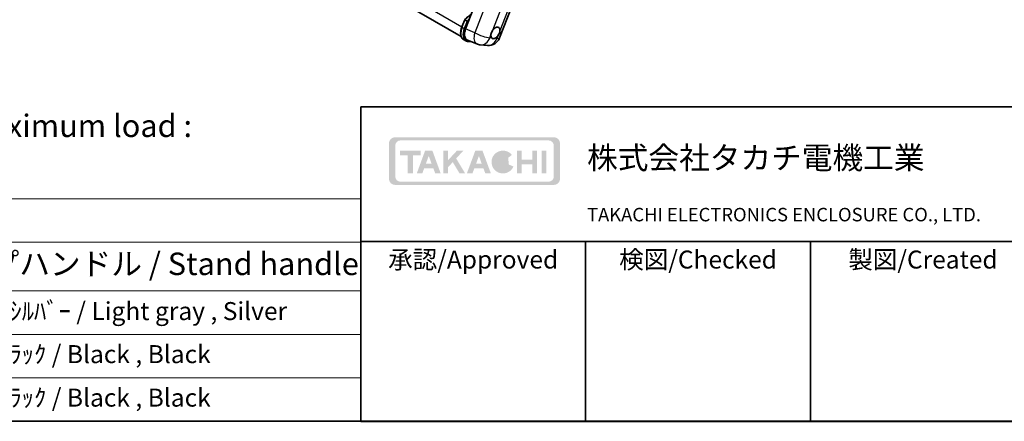
# Model space of a CAD drawing. Units: millimetres. Extents: x -2 to 11212, y 0 to 1686.
# Drawn here: x 1031 to 1688, y 0 to 268 of the extents above; entities that cross this region are included whole.
import ezdxf
from ezdxf.enums import TextEntityAlignment as Align

# ---------------------------------------------------------------- set-up
doc = ezdxf.new("R2010")
doc.units = ezdxf.units.MM
for name, color, linetype, lineweight in [('Border (ISO)', 7, 'Continuous', 35), ('Symbol (ISO)', 7, 'Continuous', 18), ('Title (ISO)', 7, 'Continuous', 35), ('Visible (ISO)', 7, 'Continuous', 35), ('Visible Narrow (ISO)', 7, 'Continuous', 25)]:
    doc.layers.add(name, color=color, linetype=linetype, lineweight=lineweight)
doc.layers.add('Hatch (ISO)', color=1, linetype='Continuous', lineweight=18, true_color=0xff0000)
doc.styles.add('Note Text (TK)', font='MS PGothic.ttf')
doc.styles.add('Note Text (TK2)', font='MS PGothic.ttf')
doc.styles.add('文字スタイル67', font='arial.ttf')

# ---------------------------------------------------------------- blocks, each defined once
blk = doc.blocks.new('図面枠 tk図枠')
at = {"layer": 'Border (ISO)'}
blk.add_line((14.5, 8), (405.5, 8), dxfattribs=at)
blk = doc.blocks.new('表題欄 tk表題欄')
at = {"layer": 'Hatch (ISO)'}
h = blk.add_hatch(color=256, dxfattribs=at)
edge = h.paths.add_edge_path(flags=0)
edge.add_arc((95.58, 236.3), 0.596, 270, 360)
edge.add_line((96.17, 236.3), (96.17, 239.71))
edge.add_arc((95.58, 239.71), 0.596, 0, 90)
edge.add_line((95.58, 240.31), (79.14, 240.31))
edge.add_arc((79.14, 239.71), 0.596, 90, 180)
edge.add_line((78.54, 239.71), (78.54, 236.3))
edge.add_arc((79.14, 236.3), 0.596, 180, 270)
edge.add_line((79.14, 235.7), (95.58, 235.7))
edge = h.paths.add_edge_path()
edge.add_line((77.84, 239.96), (77.84, 236.05))
edge.add_arc((78.54, 236.05), 0.702, 180, 270)
edge.add_line((78.54, 235.35), (96.17, 235.35))
edge.add_arc((96.17, 236.05), 0.702, 270, 360)
edge.add_line((96.87, 236.05), (96.87, 239.96))
edge.add_arc((96.17, 239.96), 0.702, 0, 90)
edge.add_line((96.17, 240.66), (78.54, 240.66))
edge.add_arc((78.54, 239.96), 0.702, 90, 180)
for points in [[(79.07, 239.15), (79.07, 238.66), (79.92, 238.66), (79.92, 236.66), (80.51, 236.66), (80.51, 238.66), (81.36, 238.66), (81.36, 239.15)], [(85.68, 236.66), (84.94, 237.89), (84.42, 237.32), (84.42, 236.66), (83.9, 236.66), (83.9, 239.15), (84.42, 239.15), (84.42, 238.1), (85.39, 239.15), (86.11, 239.15), (85.32, 238.3), (86.3, 236.66)], [(92.09, 239.15), (92.09, 236.66), (92.61, 236.66), (92.61, 237.66), (93.77, 237.66), (93.77, 236.66), (94.29, 236.66), (94.29, 239.15), (93.77, 239.15), (93.77, 238.15), (92.61, 238.15), (92.61, 239.15)], [(94.84, 239.15), (94.84, 236.66), (95.36, 236.66), (95.36, 239.15)]]:
    blk.add_hatch(color=256, dxfattribs=at).paths.add_polyline_path(points)
h = blk.add_hatch(color=256, dxfattribs=at)
h.paths.add_polyline_path([(82.59, 237.71), (81.95, 237.71), (82.27, 238.58)], flags=0)
h.paths.add_polyline_path([(82.78, 237.2), (81.76, 237.2), (81.57, 236.66), (80.95, 236.66), (81.86, 239.15), (82.68, 239.15), (83.59, 236.66), (82.98, 236.66)])
h = blk.add_hatch(color=256, dxfattribs=at)
h.paths.add_polyline_path([(87.53, 237.71), (88.16, 237.71), (87.85, 238.58)], flags=0)
h.paths.add_polyline_path([(87.14, 236.66), (87.34, 237.2), (88.35, 237.2), (88.55, 236.66), (89.17, 236.66), (88.25, 239.15), (87.44, 239.15), (86.52, 236.66)])
h = blk.add_hatch(color=256, dxfattribs=at)
edge = h.paths.add_edge_path()
edge.add_arc((90.52, 237.9), 1.27, 38.5505, 336.582)
edge.add_line((91.69, 237.4), (91.17, 237.62))
edge.add_ellipse((90.52, 237.9), major_axis=(0, -0.8), ratio=0.867347, start_angle=124.651, end_angle=429.4109, ccw=False)
edge.add_line((91.09, 238.36), (91.52, 238.7))
at = {"layer": 'Title (ISO)'}
for p, q in [((74.71, 244.05), (255.71, 244.05)), ((74.71, 209.05), (74.71, 244.05)), ((74.71, 229.05), (230.71, 229.05)), ((99.71, 229.05), (99.71, 209.05)), ((124.71, 229.05), (124.71, 209.05)), ((255.71, 209.05), (74.71, 209.05))]:
    blk.add_line(p, q, dxfattribs=at)
at = {"layer": 'Title (ISO)', "color": 7, "attachment_point": 4, "line_spacing_factor": 1.5, "style": 'Note Text (TK)'}
for s, insert, char_height in [('株式会社タカチ電機工業', (99.87, 238.05), 2.5), ('\\fArial|b0|i0;\\H1.4986;TAKACHI ELECTRONICS ENCLOSURE CO., LTD.', (99.87, 232.05), 1.4986)]:
    blk.add_mtext(s, dxfattribs=dict(at, insert=insert, char_height=char_height))
at = {"layer": 'Title (ISO)', "color": 1, "true_color": 0xff0000, "char_height": 2, "attachment_point": 5, "line_spacing_factor": 1.5, "style": 'Note Text (TK)'}
for s, insert in [('\\fＭＳ Ｐゴシック|b0|i0;\\H2.0000;承認/Approved', (87.21, 227.05)), ('\\fＭＳ Ｐゴシック|b0|i0;\\H2.0000;検図/Checked', (112.21, 227.05)), ('\\fＭＳ Ｐゴシック|b0|i0;\\H2.0000;製図/Created', (137.21, 227.05))]:
    blk.add_mtext(s, dxfattribs=dict(at, insert=insert))
at = {"layer": 'Title (ISO)', "color": 7}
for tag, p, height, style in [('<品名>_001', (157.57, 235.64), 2.5, 'Note Text (TK)'), ('<Title>_001', (157.49, 230.55), 2, '文字スタイル67'), ('<ページ_No.>_001', (237.95, 213.3), 2.5, 'Note Text (TK)'), ('<総ページ数>_001', (246.8, 213.3), 2.5, 'Note Text (TK)'), ('作成日_001', (175.59, 211.28), 2.5, 'Note Text (TK)')]:
    blk.add_attdef(tag, p, '', height=height, dxfattribs=dict(at, style=style))
at = {"layer": 'Title (ISO)', "color": 7, "style": 'Note Text (TK)'}
blk.add_attdef('<尺度>', text='', height=2.5, dxfattribs=at).set_placement((243.21, 223.55), align=Align.MIDDLE_CENTER)
blk = doc.blocks.new('テーブル1')
at = {"layer": 'Symbol (ISO)'}
for p, q in [((14.5, 32.76), (224.5, 32.76)), ((224.5, 32.76), (224.5, 27.94)), ((14.5, 27.94), (224.5, 27.94)), ((224.5, 27.94), (224.5, 22.5)), ((14.5, 22.5), (224.5, 22.5)), ((224.5, 22.5), (224.5, 8)), ((14.5, 17.67), (224.5, 17.67)), ((14.5, 12.83), (224.5, 12.83)), ((14.5, 8), (224.5, 8))]:
    blk.add_line(p, q, dxfattribs=at)
at = {"layer": 'Symbol (ISO)', "color": 7, "attachment_point": 7}
for s, insert, char_height, style in [('ステップハンドル / Stand handle', (172.9, 23.49), 2.5, 'Note Text (TK)'), ('  ﾗｲﾄｸﾞﾚｰ , ｼﾙﾊﾞｰ / Light gray , Silver', (172.7, 18.64), 2, 'Note Text (TK2)'), ('  ﾌﾞﾗｯｸ , ﾌﾞﾗｯｸ / Black , Black', (172.7, 13.85), 2, 'Note Text (TK2)'), ('  ﾌﾞﾗｯｸ , ﾌﾞﾗｯｸ / Black , Black', (172.7, 9.01), 2, 'Note Text (TK2)')]:
    blk.add_mtext(s, dxfattribs=dict(at, insert=insert, char_height=char_height, style=style))

msp = doc.modelspace()

# ---------------------------------------------------------------- linework, layer by layer
at = {"layer": 'Visible (ISO)'}
for p, q in [((1351.1409, 255.9395), (1412.3655, 413.7367)), ((1101.346, 386.2941), (1325.4556, 256.9044)), ((1328.4782, 261.972), (1335.5523, 280.2043)), ((1325.9489, 263.2286), (1327.8139, 268.0354)), ((1327.9985, 267.9455), (1329.4128, 267.129)), ((1327.1202, 254.7886), (1328.5344, 253.9721)), ((1329.668, 254.4869), (1335.8543, 251.8821)), ((1329.9847, 253.5228), (1332.4888, 253.2992)), ((1338.2471, 251.2869), (1342.971, 250.865))]:
    msp.add_line(p, q, dxfattribs=at)
for centre, start, end in [((1338.9588, 259.2552), 247.1663583, 264.8960906), ((1343.6827, 258.8333), 264.8960906, 338.7939769)]:
    msp.add_arc(centre, 8, start, end, dxfattribs=at)
for centre, major_axis, ratio, start_param, end_param in [((1348.3412, 259.2929), (2.125, 3.6806), 0.57735027, 5.40760948, 7.68235991), ((1333.4175, 261.5884), (-4.0623, -6.9451), 0.57513686, 4.98452128, 6.35866084), ((1348.3412, 259.2929), (-2.125, -3.6806), 0.57735027, 5.40760948, 6.11156358), ((1348.3412, 259.2929), (-2.125, -3.6806), 0.57735027, 0.6952205, 1.3991746)]:
    msp.add_ellipse(centre, major_axis=major_axis, ratio=ratio, start_param=start_param, end_param=end_param, dxfattribs=at)
for points, knots in [([(1327.8143, 268.036), (1328.6776, 268.9425), (1329.5842, 269.7571), (1331.0735, 270.8834), (1331.6435, 271.267), (1332.2157, 271.6048)], [0.658717486, 0.658717486, 0.658717486, 0.658717486, 0.893493132, 0.893493132, 1.03597039, 1.03597039, 1.03597039, 1.03597039]), ([(1327.1202, 254.7886), (1326.6839, 255.0405), (1326.3066, 255.3924), (1325.7054, 256.2476), (1325.4804, 256.75), (1325.1828, 257.8606), (1325.1098, 258.4693), (1325.1098, 259.7561), (1325.1829, 260.4344), (1325.4666, 261.8205), (1325.6771, 262.5281), (1325.9489, 263.2286)], [4.97418837, 4.97418837, 4.97418837, 4.97418837, 5.23598776, 5.23598776, 5.49778714, 5.49778714, 5.75958653, 5.75958653, 6.02138592, 6.02138592, 6.28318531, 6.28318531, 6.28318531, 6.28318531]), ([(1327.9985, 267.9455), (1327.9548, 267.9707), (1327.9173, 267.9915), (1327.8572, 268.0225), (1327.8359, 268.0322), (1327.818, 268.0372), (1327.8146, 268.0372), (1327.8139, 268.0354)], [-0.0807455701, -0.0807455701, -0.0807455701, -0.0807455701, -0.0621538264, -0.0621538264, -0.0430502261, -0.0430502261, -0.0329013276, -0.0329013276, -0.0329013276, -0.0329013276]), ([(1330.012, 266.7415), (1330.0115, 266.7419), (1330.0109, 266.7423), (1329.9925, 266.7561), (1329.9719, 266.7711), (1329.926, 266.8035), (1329.9009, 266.821), (1329.8259, 266.8719), (1329.7726, 266.907), (1329.6638, 266.9768), (1329.6096, 267.0108), (1329.5053, 267.0746), (1329.4565, 267.1037), (1329.4128, 267.129)], [-0.0809227639, -0.0809227639, -0.0809227639, -0.0809227639, -0.0805886357, -0.0805886357, -0.0691479127, -0.0691479127, -0.0577655589, -0.0577655589, -0.0376220805, -0.0376220805, -0.0185556094, -0.0185556094, 0, 0, 0, 0]), ([(1345.3482, 257.8774), (1345.3542, 257.9574), (1345.3623, 258.0388), (1345.429, 258.5834), (1345.556, 259.0762), (1345.9076, 259.9823), (1346.157, 260.4599), (1346.5024, 260.9775), (1346.5559, 261.0546), (1346.6104, 261.1303)], [4.535339596, 4.535339596, 4.535339596, 4.535339596, 4.561894963, 4.561894963, 4.711051305, 4.711051305, 4.860207647, 4.860207647, 4.886763014, 4.886763014, 4.886763014, 4.886763014]), ([(1351.3342, 260.7084), (1351.3282, 260.6283), (1351.3198, 260.5472), (1351.2487, 260.0051), (1351.1128, 259.5174), (1350.7612, 258.6113), (1350.5207, 258.1287), (1350.1796, 257.6086), (1350.1266, 257.5312), (1350.0721, 257.4555)], [4.535339596, 4.535339596, 4.535339596, 4.535339596, 4.561894963, 4.561894963, 4.711051305, 4.711051305, 4.860207647, 4.860207647, 4.886763014, 4.886763014, 4.886763014, 4.886763014]), ([(1328.5344, 253.9721), (1328.6217, 253.9217), (1328.7112, 253.8753), (1328.8944, 253.7906), (1328.9881, 253.7523), (1329.179, 253.684), (1329.2762, 253.654), (1329.4739, 253.6023), (1329.5742, 253.5806), (1329.7776, 253.5455), (1329.8806, 253.5321), (1329.9847, 253.5228)], [1.308996939, 1.308996939, 1.308996939, 1.308996939, 1.361356817, 1.361356817, 1.413716694, 1.413716694, 1.466076572, 1.466076572, 1.518436449, 1.518436449, 1.570796327, 1.570796327, 1.570796327, 1.570796327]), ([(1348.0706, 255.6806), (1348.0043, 255.6492), (1347.9378, 255.6206), (1347.4995, 255.4497), (1347.1363, 255.3969), (1346.5273, 255.4513), (1346.2385, 255.5623), (1345.963, 255.797), (1345.9229, 255.8351), (1345.8846, 255.8759)], [4.535339596, 4.535339596, 4.535339596, 4.535339596, 4.561894963, 4.561894963, 4.711051305, 4.711051305, 4.860207647, 4.860207647, 4.886763014, 4.886763014, 4.886763014, 4.886763014])]:
    msp.add_open_spline(points, degree=3, knots=knots, dxfattribs=at)
at = {"layer": 'Visible Narrow (ISO)'}
for p, q in [((1396.028, 417.8013), (1334.5715, 259.4064)), ((1346.6104, 261.1303), (1405.7913, 413.6603)), ((1410.5151, 413.2383), (1351.3342, 260.7084)), ((1100.6971, 393.5155), (1326.0242, 263.4228)), ((1326.1089, 263.0751), (1327.9985, 267.9455)), ((1326.1089, 263.0751), (1327.5231, 262.2586)), ((1329.4128, 267.129), (1327.5231, 262.2586)), ((1328.1828, 262.0271), (1330.012, 266.7415)), ((1334.5715, 259.4064), (1328.4782, 261.972)), ((1344.6156, 255.9892), (1345.3482, 257.8774)), ((1350.0721, 257.4555), (1349.3395, 255.5673)), ((1331.4957, 253.7173), (1330.3828, 253.8167)), ((1345.8846, 255.8759), (1344.6156, 255.9892)), ((1349.3395, 255.5673), (1348.0706, 255.6806))]:
    msp.add_line(p, q, dxfattribs=at)
for centre, major_axis, ratio, start_param, end_param in [((1332.601, 257.7623), (8.51, 14.7398), 0.57735027, 0.82486382, 1.17781993), ((1331.6202, 262.5828), (-4.5, -7.7942), 0.57735027, 4.97418837, 6.28318531), ((1326.415, 263.0477), (-0.4661, 0.1809), 0.21132487, 0, 0.93888201), ((1334.0153, 256.9458), (-8.51, -14.7398), 0.57735027, 4.17083894, 4.31941258), ((1334.3688, 256.7417), (8.26, 14.3067), 0.57735027, 1.11998661, 1.16760893), ((1333.0344, 261.7663), (-4.5, -7.7942), 0.57735027, 4.97418837, 6.28318531), ((1333.388, 261.5622), (-4.25, -7.3612), 0.57735027, 4.97418837, 6.54498469), ((1327.8293, 262.2312), (0.4661, -0.1809), 0.21132487, 4.08047467, 5.65127099), ((1338.9588, 259.2552), (-3.1045, -7.3731), 0.52285182, 4.90904574, 6.28318531), ((1338.9588, 259.2552), (-7.4583, 2.8938), 0.21132487, 1.02614848, 2.50967834), ((1330.0292, 254.0209), (-0.0445, -0.498), 0.78867513, 0, 1.21991692), ((1338.9588, 259.2552), (-0.7117, -7.9683), 0.78867513, 0, 1.21991692), ((1343.6827, 258.8333), (-0.7117, -7.9683), 0.78867513, 0, 1.21991692), ((1343.6827, 258.8333), (7.4583, -2.8938), 0.21132487, 5.65127099, 6.28318531)]:
    msp.add_ellipse(centre, major_axis=major_axis, ratio=ratio, start_param=start_param, end_param=end_param, dxfattribs=at)

# ---------------------------------------------------------------- block references
at = {"xscale": 6, "yscale": 6, "zscale": 6}
for name, p in [('図面枠 tk図枠', (-88.5226, -48.0018)), ('表題欄 tk表題欄', (810.2245, -1254.3183)), ('テーブル1', (-88.5226, -48.0018))]:
    msp.add_blockref(name, p, dxfattribs=at)

# ---------------------------------------------------------------- texts
at = {"layer": 'Symbol (ISO)', "color": 7, "insert": (620.0952, 197.2795), "char_height": 15, "width": 577.894764, "attachment_point": 4, "line_spacing_factor": 1.418182, "style": 'Note Text (TK)'}
msp.add_mtext('{\\fＭＳ Ｐゴシック|b0|i0;■テクニカルデータ / Technical Data■\\P\\fＭＳ Ｐゴシック|b0|i0;ステップハンドル耐荷重 / Stand handle Maximum load : 25kgf}', dxfattribs=at)

doc.saveas('drawing.dxf')
